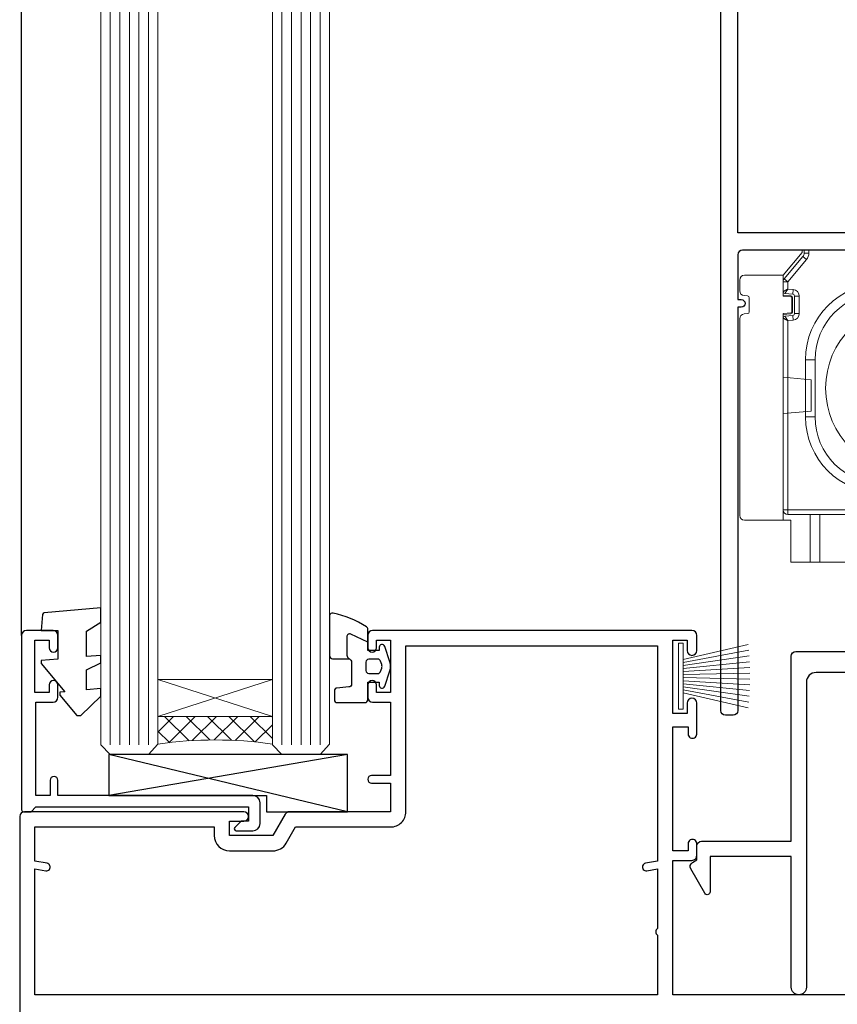
# Model space of a CAD drawing. Units: millimetres. Extents: x 0 to 433442, y -1007 to 1143.
# Drawn here: x 6735 to 6820, y 190 to 293 of the extents above; entities that cross this region are included whole.
import ezdxf

# ---------------------------------------------------------------- set-up
doc = ezdxf.new("R2010")
doc.units = ezdxf.units.MM
doc.linetypes.add('Dashed', pattern=[564.4444465637206, 282.2222232818604, -282.2222232818602])
doc.layers.add('Aluminium Systems Ltd Joinery Detail', color=7, linetype='Continuous')
doc.layers.add('DIE', color=7, linetype='Continuous')
doc.layers.add('HARDWARE', color=8, linetype='Continuous', lineweight=5)

# ---------------------------------------------------------------- blocks, each defined once
blk = doc.blocks.new('A762-21692')
at = {"flags": 128}
blk.add_lwpolyline([(117.9999990000097, 30.79999963927547), (68.50000000001967, 30.79999963927549), (68.50000000002018, 44.90000704260365), (70.500000000022, 44.90000704260171, 0.4142135623741606), (71.00000000002211, 45.40000704260365), (71.00000000001586, 46.64865118818125, 1.001507643109851), (70.1000020426199, 46.65000704260547), (70.10000204262923, 45.90000704260183), (68.50000000001836, 45.90000704260183), (68.50000000001836, 58.90001663928069), (70.10000204262559, 58.90001663928069), (70.10000204261945, 58.15001663927978, 1.001507643110861), (71.00000000001631, 58.15137249369582), (71.00000000001654, 61.40001363927877, 0.9999999999999999), (70.00000000001654, 61.40001363927877), (70.00000000001654, 60.30001663927851), (68.50000000001836, 60.30001663927851), (68.50000000001654, 68.0000016392778), (70.00000000001654, 68.0000016392778), (70.00000000001677, 66.90000463927936, 0.9999999999999999), (71.00000000001631, 66.90000463927936), (71.00000000001654, 68.49999963926984, 0.414213562373095), (70.50000000001654, 68.99999963926984), (37.00000000010203, 68.99999963926984, 0.414213562373095), (36.50000000010203, 68.49999963926984), (36.50000000010203, 67.19999963927421, 0.9999999999999999), (37.40000000009621, 67.19999963927421), (37.40000000009621, 67.99999963926984), (38.90000000009621, 67.99999963926984), (38.90000000009621, 62.49999963926984), (37.40000000009621, 62.49999963926984), (37.40000000009621, 63.29999963927276, 0.9999999999999999), (36.50000000010203, 63.29999963927276), (36.50000000010203, 61.99999963926984, 0.414213562373095), (37.00000000010203, 61.49999963926984), (38.90000000009621, 61.49999963926984), (38.90000000009621, 53.79999963927276), (36.90000000010349, 53.79999963927276, 0.9999999999999999), (36.90000000010349, 52.99999963926984), (38.90000000009621, 52.99999963926984), (38.90000000009621, 49.99999963926984), (28.28867540872324, 49.99999963926905, 0.267949192432259), (27.85566270683057, 49.74999963926973), (26.55662460115144, 47.49999963926984), (22.00000027412915, 47.49999963926986), (22.00000027412915, 48.99999963926986), (23.50000027412915, 48.99999963926986, 0.9999999999999999), (23.50000027412915, 49.99999963926986), (0.5000000000147224, 49.99999963926986, 0.414213562373095), (1.472244548494928e-11, 49.49999963926986), (1.56319401867222e-13, 0.5000000000000178, 0.4142135623730617)], format="xyb", dxfattribs=at)
blk.add_lwpolyline([(2.864083313016323, 44.59485113304233), (1.600000000017218, 44.80001784038087), (1.600000000017218, 48.39999963926938), (20.40000027413126, 48.39999963926938), (20.40000027413126, 47.4999996392694, 0.414213562373095), (22.00000027413128, 45.89999963926938), (26.55662460115357, 45.89999963926937, 0.2679491924308902), (27.94226524720798, 46.69999963926819), (28.92376070483252, 48.39999963926857), (38.90000000009846, 48.39999963926937, 0.4142135623730742), (40.50000000009837, 49.99999963926939), (40.50000000009837, 67.39999963926937), (66.90000000002013, 67.39999963926937), (66.90000000002013, 44.80001784038177), (65.63591668702114, 44.59485113304231, 1.00450019260716), (65.76762634978186, 43.80577593899181), (66.90000000001825, 44.00001784038523), (66.90000000002223, 37.74641890134376, 0.5773502691895758), (66.90000000002263, 37.05359857831627), (66.90000000002672, 30.79999963927503), (1.600000000017218, 30.79999963927505), (1.600000000017218, 44.00001784038615), (2.732373650255482, 43.80577593899183, 1.004500192607019)], format="xyb", close=True, dxfattribs=at)
blk = doc.blocks.new('C438-21617')
at = {"flags": 128}
blk.add_lwpolyline([(1.499999967791013, 3.699999993124436), (1.499999967791013, 13.49999999312371), (3.299999967819844, 13.49999999312337, 0.4142135623720295), (3.799999967820185, 13.99999999312189), (3.799999967819844, 15.29999999312662, 0.9999999999999999), (2.899999967825664, 15.29999999312662), (2.899999967825664, 14.49999999312371), (1.399999967825664, 14.49999999312371), (1.399999967825664, 19.99999999312371), (2.899999967825664, 19.99999999312371), (2.899999967825664, 19.19999999312807, 0.9999999999999999), (3.799999967819844, 19.19999999312807), (3.799999967819844, 20.49999999312371, 0.414213562373095), (3.299999967819844, 20.99999999312371), (0.4999999678196616, 20.99999999312371, 0.414213562373095), (-3.218033839402779e-08, 20.49999999312371), (-3.218033839402779e-08, 2.199999993124436, 0.4142135623724291), (0.1999999678199345, 1.999999993123708), (0.9999999678196616, 1.999999993123708), (1.499999967819662, 2.499999993123708), (23.79999996782121, 2.499999993123708), (23.79999996782121, 0.9999999931237085), (23.01714196782072, 0.9999999931237085), (22.35856332405942, 0.3414213493592229, 0.6681786379198802), (22.49998468029557, -6.876291536173085e-09), (24.24998996782128, -6.876291536173085e-09, 0.414213562373095), (24.99998996782128, 0.7499999931237085), (24.99998996782128, 2.949999993124436, 0.414213562373095), (24.24998996782128, 3.699999993124436), (3.799999967823425, 3.699999993124436), (3.799999967823481, 5.299999993122867, 0.9999999999999999), (2.999999967824209, 5.299999993122867), (2.999999967824266, 3.699999993124436)], format="xyb", close=True, dxfattribs=at)
blk = doc.blocks.new('CO112-Comp')
blk.add_lwpolyline([(-2.40000000000007, 2.549999999999727), (-4.173214521477782, 3.376863510916451, 0.5486187866266629), (-4.600000000000001, 3.104971174805428), (-4.600000000000115, 1.174264068711523, 0.1989123673796485), (-4.512132034356092, 0.9621320343555908), (-4.187867965644138, 0.6378679656437498, -0.1989123673796545), (-4.100000000000229, 0.4257359312878179), (-4.100000000000001, -1.867621053448261, -0.3888787318529966), (-4.373853277175705, -2.166479462875827), (-5.62614672282448, -2.27604094277774, 0.3888787318529857), (-5.900000000000297, -2.574899352205307), (-5.900000000000183, -3.500000000000227, 0.414213562373095), (-5.600000000000229, -3.800000000000182), (-2.700000000000138, -3.800000000000182, 0.4142135623730795), (-2.40000000000007, -3.500000000000227), (-2.40000000000007, -1.650000000000205), (-1.200000000000252, -1.650000000000205), (-1.200000000000252, -2.000000000000227, 0.8512240770329532), (-0.6153026492116638, -2.094590794763576), (-0.07651324605726728, -0.4729539738173116, 0.1617773616314338), (-0.07651324605726728, 0.4729539738173116), (-0.6153026492115501, 2.094590794763576, 0.8512240770330307), (-1.200000000000138, 1.999999999999773), (-1.200000000000138, 1.64999999999975), (-2.40000000000007, 1.64999999999975), (-2.40000000000007, 3.899999999999864, 0.2573433522284663), (-2.539810225881284, 4.153651801230905, 0.08655377045350035), (-6.035137328684941, 5.592904137679353, 0.4795836626625757), (-6.399999999999956, 5.299999999999727), (-6.400000000000183, 1.099999999999682, 0.4142135623730932), (-6.100000000000229, 0.7999999999997272), (-4.350000000000229, 0.7999999999997272)], format="xyb")
blk.add_lwpolyline([(-1.333387482443846, 0.7499999999997726), (-2.299999999999819, 0.7499999999997726, 0.414213562373095), (-2.599999999999887, 0.4499999999998181), (-2.600000000000001, -0.4500000000002728, 0.4142135623731504), (-2.300000000000046, -0.7500000000002274), (-1.33338748244396, -0.7500000000002274, 0.3230919796660772), (-1.04869013165544, -0.5445907947637352), (-0.9306052984229392, -0.1891815895269247, 0.1617773616314338), (-0.9306052984228255, 0.1891815895269247), (-1.048690131655213, 0.5445907947632804, 0.3230919796661059)], format="xyb", close=True)
blk = doc.blocks.new('EL272')
for p, q in [((25, 6), (0, 1.700000000000003)), ((25, 0), (0, 6))]:
    blk.add_line(p, q)
blk.add_lwpolyline([(16.5, 0), (25, 0), (25, 6), (0, 6), (0, 1.700000000000003), (16.5, 1.700000000000003)], close=True)
blk = doc.blocks.new('DY445')
blk.add_lwpolyline([(4.749999978884219, 8.84397432038677), (6.249999978884219, 9.781278348250755), (6.249999978884226, 11.28127834825076), (0.3278039087574705, 10.7631533289369, 0.3639702342661976), (0.1459961176886502, 10.58134553786808), (-2.111577046548518e-08, 8.912602035332263), (1.749999978884219, 8.912602035332256), (1.749999978884226, 5.912602035332263), (-2.111577046548518e-08, 5.759496874161904), (-2.111577046548518e-08, 5.459496874161893), (2.488722065170698, 2.493553386861443), (1.949999978884229, 2.446421311520339), (1.949999978884229, 2.146421311520335), (3.751061303803276, 7.065573015552218e-09), (4.1545633216341, 7.065573015552218e-09), (6.249999978884219, 2.022622564681807), (6.249999978884205, 2.822622564681811), (4.749999978884226, 2.691389569392932), (4.749999978884219, 4.774702138350111), (6.249999978884212, 5.506301021198897), (6.249999978884212, 6.306301021198916), (4.749999978884219, 6.175068025910026)], format="xyb", close=True)
blk = doc.blocks.new('PB69750-4B')
for p, q in [((-1.750000000000014, 0.5), (-3.322276449314941, 7.321139697068929)), ((-1.431818181818187, 0.5), (-2.721879321754528, 7.380097546926656)), ((-1.113636363636374, 0.5), (-2.119293789530161, 7.427384292916386)), ((-0.7954545454545467, 0.5), (-1.515002302965286, 7.462919719820221)), ((-0.4772727272727337, 0.5), (-0.9094902062915224, 7.486643546856435)), ((-0.1590909090909065, 0.5), (-0.3032449143314011, 7.498515529937265)), ((0.1590909090909207, 0.5), (0.3032449143314011, 7.498515529937265)), ((0.4772727272727337, 0.5), (0.9094902062915367, 7.486643546856435)), ((0.795454545454561, 0.5), (1.515002302965286, 7.462919719820221)), ((1.113636363636374, 0.5), (2.119293789530161, 7.427384292916386)), ((1.431818181818201, 0.5), (2.721879321754528, 7.380097546926656)), ((1.750000000000014, 0.5), (3.322276449314955, 7.321139697068929))]:
    blk.add_line(p, q)
blk.add_lwpolyline([(-3.450000000000003, 0), (3.450000000000003, 0), (3.450000000000003, 0.5), (-3.450000000000003, 0.5)], close=True)
blk = doc.blocks.new('SH270B')
blk.add_blockref('PB69750-4B', (0, 0))
blk = doc.blocks.new('A813-22391')
at = {"flags": 128}
for points in [[(37.700000025257, 48.79999990559705), (2.300000025254633, 48.79999990559705, 0.414213562373095), (1.800000025254633, 48.29999990559705), (1.800000025254462, 43.59999990559703), (2.150000025240502, 43.59999990559706, -0.9999999999909049), (2.150000025247778, 42.79999990560142), (1.800000025254576, 42.79999990559415), (1.800000025254633, 0.4999999056109132, -0.414213562373095), (1.300000025254633, -9.438908676884239e-08), (0.5000000252535415, -9.438908676884239e-08, -0.414213562373095), (2.525354148019687e-08, 0.4999999056109132), (2.525445097489865e-08, 99.49999990559613, -0.414213562373095), (0.500000025254451, 99.99999990559613), (11.7080125921417, 99.99999990559613, -0.2679491924307754), (12.14102529403374, 99.74999990559678), (13.44006339971531, 97.49999990559431), (18.70000022399984, 97.49999990559431, 0.414213562373095), (19.20000022399984, 97.99999990559431), (19.20000022399984, 98.49999990561295, 0.414213562373095), (18.70000022399984, 98.99999990561295), (16.50000022399547, 98.99999990561295, -0.9999999999999999), (16.50000022399547, 99.9999999055984), (23.49999982650985, 99.99999990559476, -0.9999999999999999), (23.49999982650985, 98.99999990559476), (21.30000022400662, 98.99999990559385, 0.4142135623727288), (20.80000022400651, 98.49999990559431), (20.80000022400651, 97.99999990559454, 0.4142135623732615), (21.3000002240056, 97.49999990559431), (26.55993665079092, 97.49999990559431), (27.85897475647249, 99.74999990559658, -0.2679491924308032), (28.29198745836453, 99.99999990559613), (37.70000002526336, 99.99999990559613, 0.414213562373095), (38.20000002526336, 100.4999999055961), (38.20000002526336, 102.9999999055966), (36.90000002521498, 102.9999999055966, -0.9999999999999999), (36.90000002521498, 103.7999999055995), (38.20000002526336, 103.7999999055995), (38.20000002526245, 111.4999999055966), (37.00000002521352, 111.4999999055966, -0.414213562373095), (36.50000002521352, 111.9999999055966), (36.50000002521352, 113.2999999055995, -0.9999999999999999), (37.40000002521498, 113.2999999055995), (37.40000002521498, 112.4999999055966), (38.90000002521498, 112.4999999055966), (38.90000002521498, 117.9999999055966), (37.40000002521498, 117.9999999055966), (37.40000002521498, 117.1999999056009, -0.9999999999999999), (36.50000002521352, 117.1999999056009), (36.5000000252499, 118.4999999055966, -0.414213562373095), (37.0000000252499, 118.9999999055966), (39.5000000252499, 118.999999905597, -0.414213562373095), (40.0000000252499, 118.499999905597), (40.0000000252499, 0.4999999056109132, -0.414213562373095), (39.5000000252499, -9.438908676884239e-08), (38.70000002525063, -9.438908676884239e-08, -0.414213562373095), (38.20000002525063, 0.4999999056109132), (38.20000002525086, 42.79999990559415), (37.8500000252339, 42.79999990560142, -0.9999999999909049), (37.85000002524117, 43.59999990559706), (38.20000002525063, 43.59999990559703), (38.20000002525063, 48.29999990559705, 0.414213562373095)], [(24.85000002521298, 50.59999990559744), (24.85000002521298, 53.50000074390718, 0.2010392773484069), (23.40129872651102, 56.95740831961311, 1), (21.99870132391385, 55.53167323684769, -0.2010392773484085), (22.85000002521298, 53.50000074390721), (22.85000002521298, 50.65000074390704), (22.39143397406639, 50.65000074390704), (21.83194471281837, 51.31677408101754, -0.3639702342660321), (18.16805533760686, 51.31677408101751), (17.60856607635884, 50.65000074390704), (17.15000002521316, 50.65000074390704), (17.15000002521316, 53.50000074390718, -0.201039277348407), (18.00129872651138, 55.53167323684769, 0.9999999999999999), (16.59870132391421, 56.95740831961317, 0.2010392773484081), (15.15000002521316, 53.50000074390712), (15.15000002521316, 50.59999990559788), (1.800000025213706, 50.5999999055966), (1.800000025213706, 98.19999990559657), (10.95745724215573, 98.19999990559566), (11.88121767286481, 96.5999999055912, 0.267949192430764), (13.44006339967615, 95.69999990559316), (15.15000002521316, 95.69999990559316), (15.15000002521316, 92.49999906728598, 0.2010392773484069), (16.59870132391512, 89.04259149158005, 0.9999999999999997), (18.00129872651138, 90.46832657434547, -0.2010392773484118), (17.15000002521316, 92.49999906728598), (17.15000002521316, 95.34999906728612), (17.60856607635884, 95.34999906728612), (18.16805533760686, 94.68322573017562, -0.3639702342660414), (21.83194471281837, 94.68322573017562), (22.39143397406639, 95.34999906728612), (22.85000002521298, 95.34999906728612), (22.85000002521298, 92.49999906728598, -0.201039277348412), (21.99870132391385, 90.46832657434547, 0.9999999999999997), (23.40129872651102, 89.04259149158005, 0.2010392773484095), (24.85000002521298, 92.49999906728598), (24.85000002521298, 95.6999999055931), (26.5599366507509, 95.69999990559316, 0.2679491924308261), (28.11878237756224, 96.59999990559143), (29.04254280827041, 98.1999999055952), (38.20000002522244, 98.19999990559407), (38.20000002522244, 50.59999990559911)]]:
    blk.add_lwpolyline(points, format="xyb", close=True, dxfattribs=at)
blk = doc.blocks.new('DR015 Mid')
at = {"extrusion": (6.123233995736766e-17, 1, -1.83697019872103e-16)}
for p, q in [((-13.35000000000036, 35.46583593685682), (-11.35000000000036, 37.84934312204496)), ((-13.23302222155962, 35.10524462456669), (-11.26697777844083, 37.44828515285371)), ((-11.35000000000036, 37.84934312204496), (-11.35000000000036, 38.11583593685646)), ((-10.88395555688157, 37.12689134801076), (-11.26697777844083, 37.44828515285371)), ((-11.15000000000055, 37.76967895769667), (-11.15000000000055, 38.11583593685646)), ((-10.65000000000055, 37.76967895769667), (-11.15000000000055, 37.76967895769667)), ((-10.65000000000055, 38.11583593685646), (-10.65000000000055, 37.76967895769667)), ((10.64999999999964, 37.76967895769667), (10.64999999999964, 38.11583593685646)), ((10.64999999999964, 37.76967895769667), (11.14999999999964, 37.76967895769667)), ((10.88395555688066, 37.12689134801076), (11.26697777844038, 37.44828515285371)), ((11.14999999999964, 38.11583593685646), (11.14999999999964, 37.76967895769667)), ((11.26697777844038, 37.44828515285371), (13.23302222155917, 35.10524462456669)), ((11.34999999999945, 38.11583593685646), (11.34999999999945, 37.84934312204496)), ((11.34999999999945, 37.84934312204496), (13.34999999999945, 35.46583593685682)), ((-10.88395555688157, 37.12689134801076), (-12.85000000000036, 34.78385081972374)), ((12.84999999999945, 34.78385081972374), (10.88395555688066, 37.12689134801076)), ((-13.35000000000036, 34.78385081972374), (-13.35000000000036, 35.46583593685682)), ((13.34999999999945, 34.78385081972374), (13.34999999999945, 35.46583593685682)), ((-13.35000000000036, 33.74910217166143), (-13.35000000000036, 34.78385081972374)), ((-12.85000000000036, 34.78385081972374), (-13.35000000000036, 34.78385081972374)), ((-12.85000000000036, 34.78385081972374), (-13.23302222155962, 35.10524462456669)), ((-12.85000000000036, 34.78385081972374), (-12.85000000000036, 34.02400152386508)), ((-3.000000000000455, 34.61583593685646), (2.999999999999545, 34.61583593685646)), ((-3.000000000000455, 34.61583593685646), (-3.000000000000455, 33.61583593685646)), ((2.999999999999545, 34.61583593685646), (2.999999999999545, 33.61583593685646)), ((12.84999999999945, 34.78385081972374), (13.23302222155917, 35.10524462456669)), ((12.84999999999945, 34.02400152386508), (12.84999999999945, 34.78385081972374)), ((12.84999999999945, 34.78385081972374), (13.34999999999945, 34.78385081972374)), ((13.34999999999945, 34.78385081972374), (13.34999999999945, 33.74910217166143)), ((-13.35000000000036, 33.36583593685646), (-13.35000000000036, 33.74910217166143)), ((-12.53256885145083, 33.29431997814572), (-13.35000000000036, 33.36583593685646)), ((-12.33256885145101, 33.47682224544042), (-13.16743114854989, 33.54986323204139)), ((-12.85000000000036, 34.02400152386508), (-12.28899098007696, 33.97491959448598)), ((-12.35000000000036, 31.63659083518723), (-12.35000000000036, 33.0950810385275)), ((-12.33256885145101, 33.47682224544042), (-12.28899098007696, 33.97491959448598)), ((-12.15000000000055, 31.45408856789254), (-12.15000000000055, 33.27758330582219)), ((-12.15000000000055, 33.27758330582219), (-11.65000000000055, 33.27758330582219)), ((-11.65000000000055, 33.27758330582219), (-11.65000000000055, 31.45408856789254)), ((2.999999999999545, 33.61583593685646), (-3.000000000000455, 33.61583593685646)), ((11.64999999999964, 31.45408856789254), (11.64999999999964, 33.27758330582219)), ((12.14999999999964, 33.27758330582219), (11.64999999999964, 33.27758330582219)), ((12.14999999999964, 33.27758330582219), (12.14999999999964, 31.45408856789254)), ((12.28899098007605, 33.97491959448598), (12.84999999999945, 34.02400152386508)), ((12.33256885145011, 33.47682224544042), (12.28899098007605, 33.97491959448598)), ((13.16743114854899, 33.54986323204139), (12.33256885145011, 33.47682224544042)), ((12.34999999999945, 33.0950810385275), (12.34999999999945, 31.63659083518723)), ((13.34999999999945, 33.36583593685646), (12.53256885144992, 33.29431997814572)), ((13.34999999999945, 33.36583593685646), (13.34999999999945, 33.74910217166143)), ((-13.35000000000036, 31.36583593685828), (-12.53256885145083, 31.43735189556901)), ((-13.35000000000036, 30.9825697020533), (-13.35000000000036, 31.36583593685828)), ((-13.16743114854989, 31.18180864167152), (-12.33256885145101, 31.2548496282725)), ((-12.33256885145101, 31.2548496282725), (-12.28899098007696, 30.75675227922693)), ((-12.15000000000055, 31.45408856789254), (-11.65000000000055, 31.45408856789254)), ((12.14999999999964, 31.45408856789254), (11.64999999999964, 31.45408856789254)), ((12.33256885145011, 31.2548496282725), (12.28899098007605, 30.75675227922693)), ((12.33256885145011, 31.2548496282725), (13.16743114854899, 31.18180864167152)), ((12.53256885144992, 31.43735189556719), (13.34999999999945, 31.36583593685646)), ((13.34999999999945, 30.9825697020533), (13.34999999999945, 31.36583593685646)), ((-13.35000000000036, 10.86583593685646), (-13.35000000000036, 30.9825697020533)), ((-12.28899098007696, 30.75675227922693), (-12.85000000000036, 30.70767034984783)), ((-12.85000000000036, 30.70767034984783), (-12.85000000000036, 10.86583593685646)), ((12.84999999999945, 30.70767034984783), (12.28899098007605, 30.75675227922693)), ((12.84999999999945, 10.86583593685646), (12.84999999999945, 30.70767034984783)), ((13.34999999999945, 30.9825697020533), (13.34999999999945, 10.86583593685646)), ((-11.00000000000045, 20.61583593685646), (-11.00000000000045, 26.61583593685646)), ((-10.00000000000045, 26.61583593685646), (-11.00000000000045, 26.61583593685646)), ((-10.00000000000045, 26.61583593685646), (-10.00000000000045, 20.61583593685646)), ((9.999999999999545, 20.61583593685646), (9.999999999999545, 26.61583593685646)), ((10.99999999999955, 26.61583593685646), (9.999999999999545, 26.61583593685646)), ((10.99999999999955, 26.61583593685646), (10.99999999999955, 20.61583593685646)), ((-6.000000000000455, 23.61583593685646), (-6.066987298107961, 23.61583593685646)), ((5.999999999999545, 23.61583593685646), (6.066987298107506, 23.61583593685646)), ((-10.00000000000045, 20.61583593685646), (-11.00000000000045, 20.61583593685646)), ((10.99999999999955, 20.61583593685646), (9.999999999999545, 20.61583593685646)), ((-3.000000000000455, 13.61583593685646), (2.999999999999545, 13.61583593685646)), ((-3.000000000000455, 13.61583593685646), (-3.000000000000455, 12.61583593685646)), ((2.999999999999545, 13.61583593685646), (2.999999999999545, 12.61583593685646)), ((2.999999999999545, 12.61583593685646), (-3.000000000000455, 12.61583593685646)), ((-12.85000000000036, 10.86583593685646), (-13.35000000000036, 10.86583593685646)), ((-13.35000000000036, 10.86583593685646), (-13.35000000000036, 9.765835936857911)), ((-12.85000000000036, 10.86583593685646), (12.84999999999945, 10.86583593685646)), ((-12.85000000000036, 10.36583593685646), (-12.85000000000036, 10.86583593685646)), ((12.84999999999945, 10.36583593685646), (-12.85000000000036, 10.36583593685646)), ((-10.50000000000045, 5.365835936856456), (-10.50000000000045, 10.36583593685646)), ((-9.500000000000455, 10.36583593685646), (-9.500000000000455, 5.365835936856456)), ((-4.175396152541452, 10.36583593685646), (-4.350000000000364, 5.365835936856456)), ((4.349999999999454, 5.365835936856456), (4.175396152540998, 10.36583593685646)), ((9.499999999999545, 5.365835936856456), (9.499999999999545, 10.36583593685646)), ((10.49999999999955, 10.36583593685646), (10.49999999999955, 5.365835936856456)), ((12.84999999999945, 10.86583593685646), (13.34999999999945, 10.86583593685646)), ((12.84999999999945, 10.86583593685646), (12.84999999999945, 10.36583593685646)), ((13.34999999999945, 10.86583593685646), (13.34999999999945, 9.765835936856092)), ((-13.35000000000036, 9.765835936857911), (-12.55000000000018, 9.765835936857911)), ((-12.55000000000018, 9.765835936857911), (-12.55000000000018, 5.365835936856456)), ((12.54999999999973, 5.365835936856456), (12.54999999999973, 9.765835936857911)), ((12.54999999999973, 9.765835936857911), (13.34999999999945, 9.765835936857911)), ((-12.55000000000018, 5.365835936858275), (-10.50000000000045, 5.365835936858275)), ((-10.50000000000045, 5.365835936856456), (-9.500000000000455, 5.365835936856456)), ((-9.500000000000455, 5.365835936856456), (-4.350000000000364, 5.365835936856456)), ((-4.350000000000364, 5.365835936856456), (4.349999999999454, 5.365835936856456)), ((-3.999961492770126, -2.499999751686119), (-4.000000000000455, 5.365835936856456)), ((-2.999961492770126, -2.499999751686119), (-3.000000000000455, 5.365835936856456)), ((3.000038507229874, -2.499999751686119), (2.999999999999545, 5.365835936856456)), ((4.000038507229874, -2.499999751686119), (3.999999999999545, 5.365835936856456)), ((4.349999999999454, 5.365835936856456), (9.499999999999545, 5.365835936856456)), ((9.499999999999545, 5.365835936856456), (10.49999999999955, 5.365835936856456)), ((10.49999999999955, 5.365835936856456), (12.54999999999973, 5.365835936856456)), ((-3.999961492770126, -2.499999751686119), (-2.999961492770126, -2.499999751686119)), ((3.000038507229874, -2.499999751686119), (4.000038507229874, -2.499999751686119))]:
    blk.add_line(p, q, dxfattribs=at)
blk.add_line((-11.35000000000036, 38.11583593685646), (11.34999999999945, 38.11583593685646))
at = {"extrusion": (-0.2121841102833163, 0.9772297085861018, -1.83697019872103e-16)}
for p, q in [((-0.7500000000004547, 24.21583593685682), (-0.7500000000004547, 29.06445961600002)), ((0.7499999999995453, 29.06445961627833), (0.7499999999995453, 24.21583593685682)), ((-0.6000000000003638, 26.11583593685646), (-0.6000000000003638, 24.21583593685682)), ((0.5999999999994543, 26.11583593685646), (-0.6000000000003638, 26.11583593685646)), ((-0.5475922207174335, 26.06342815757489), (-0.6000000000003638, 26.11583593685646)), ((-0.5475922207174335, 26.06342815757489), (-0.5475922207174335, 24.16342815757343)), ((0.547592220716524, 26.06342815757489), (-0.5475922207174335, 26.06342815757489)), ((0.547592220716524, 26.06342815757489), (0.5999999999994543, 26.11583593685646)), ((0.547592220716524, 24.16342815757343), (0.547592220716524, 26.06342815757489)), ((0.5999999999994543, 24.21583593685682), (0.5999999999994543, 26.11583593685646)), ((-2.668012200372232, 24.28384813722914), (-2.600000000000364, 24.21583593685682)), ((-2.600000000000364, 24.21583593685682), (-2.600000000000364, 23.01583593685791)), ((-2.600000000000364, 24.21583593685682), (-0.7500000000004547, 24.21583593685682)), ((-2.547592220717434, 24.16342815757343), (-2.600000000000364, 24.21583593685682)), ((-2.547592220717434, 24.16342815757343), (-2.547592220717434, 23.06824371613948)), ((-0.5475922207174335, 24.16342815757343), (-2.547592220717434, 24.16342815757343)), ((-0.835551090928675, 24.3013870277864), (-0.7500000000004547, 24.21583593685682)), ((-0.6000000000003638, 24.21583593685682), (-0.7500000000004547, 24.21583593685682)), ((-0.5475922207174335, 24.16342815757343), (-0.6000000000003638, 24.21583593685682)), ((0.547592220716524, 24.16342815757343), (0.5999999999994543, 24.21583593685682)), ((2.547592220716524, 24.16342815757343), (0.547592220716524, 24.16342815757343)), ((0.7499999999995453, 24.21583593685682), (0.5999999999994543, 24.21583593685682)), ((0.8355510909282202, 24.3013870277864), (0.7499999999995453, 24.21583593685682)), ((0.7499999999995453, 24.21583593685682), (2.599999999999454, 24.21583593685682)), ((2.547592220716524, 24.16342815757343), (2.599999999999454, 24.21583593685682)), ((2.547592220716524, 23.06824371613948), (2.547592220716524, 24.16342815757343)), ((2.668012200371777, 24.28384813722914), (2.599999999999454, 24.21583593685682)), ((2.599999999999454, 23.01583593685791), (2.599999999999454, 24.21583593685682)), ((-2.668012200372232, 22.94782373648559), (-2.600000000000364, 23.01583593685791)), ((-2.547592220717434, 23.06824371613948), (-2.600000000000364, 23.01583593685791)), ((-0.7500000000004547, 23.01583593685791), (-2.600000000000364, 23.01583593685791)), ((-2.547592220717434, 23.06824371613948), (-0.5475922207174335, 23.06824371613948)), ((-0.835551090928675, 22.93028484592833), (-0.7500000000004547, 23.01583593685791)), ((-0.7500000000004547, 23.01583593685791), (-0.6000000000003638, 23.01583593685791)), ((-0.7500000000004547, 18.16721225769106), (-0.7500000000004547, 23.01583593685791)), ((-0.5475922207174335, 23.06824371613948), (-0.6000000000003638, 23.01583593685791)), ((-0.6000000000003638, 23.01583593685791), (-0.6000000000003638, 21.11583593685646)), ((-0.5475922207174335, 23.06824371613948), (-0.5475922207174335, 21.16824371613984)), ((0.547592220716524, 23.06824371613948), (2.547592220716524, 23.06824371613948)), ((0.547592220716524, 23.06824371613948), (0.5999999999994543, 23.01583593685791)), ((0.547592220716524, 21.16824371613984), (0.547592220716524, 23.06824371613948)), ((0.5999999999994543, 23.01583593685791), (0.7499999999995453, 23.01583593685791)), ((0.5999999999994543, 21.11583593685646), (0.5999999999994543, 23.01583593685791)), ((0.7499999999995453, 23.01583593685791), (0.7499999999995453, 18.16721225771471)), ((0.8355510909282202, 22.93028484592833), (0.7499999999995453, 23.01583593685791)), ((2.599999999999454, 23.01583593685791), (0.7499999999995453, 23.01583593685791)), ((2.547592220716524, 23.06824371613948), (2.599999999999454, 23.01583593685791)), ((2.668012200371777, 22.94782373648559), (2.599999999999454, 23.01583593685791)), ((-0.5475922207174335, 21.16824371613984), (-0.6000000000003638, 21.11583593685646)), ((-0.6000000000003638, 21.11583593685646), (0.5999999999994543, 21.11583593685646)), ((-0.5475922207174335, 21.16824371613984), (0.547592220716524, 21.16824371613984)), ((0.547592220716524, 21.16824371613984), (0.5999999999994543, 21.11583593685646))]:
    blk.add_line(p, q, dxfattribs=at)
at = {"extrusion": (1.83697019872103e-16, -1.83697019872103e-16, -1)}
for centre, radius, start, end in [((11.65000000000055, 37.76967895769667), 0.4999999999999591, 180, 219.9999999999559), ((-11.64999999999964, 37.76967895769667), 0.5000000000000111, 320.0000000000441, 0), ((3.000000000000455, 26.61583593685646), 8.000000000000002, 0, 90), ((-2.999999999999545, 26.61583593685646), 8, 90, 180), ((13.15000000000055, 33.74910217166143), 0.2000000000000003, 275.0000000000028, 0), ((12.55000000000018, 33.0950810385275), 0.2000000000000031, 95.00000000002883, 180), ((12.35000000000036, 33.27758330582219), 0.6999999999999957, 95.00000000000286, 180), ((-12.34999999999945, 33.27758330582219), 0.6999999999999975, 0, 84.99999999999714), ((-12.54999999999973, 33.0950810385275), 0.2000000000000082, 1.042204158021965e-10, 84.99999999999714), ((-13.14999999999964, 33.74910217166143), 0.2000000000000028, 180, 264.9999999999972), ((4.547473508864641e-13, 23.61583593685646), 8.886751345948081, 0, 180), ((13.15000000000055, 30.9825697020533), 0.2000000000000028, 0, 84.99999999999714), ((12.55000000000018, 31.63659083518723), 0.2000000000000011, 179.9999999997916, 264.9999999999712), ((12.35000000000036, 31.45408856789254), 0.6999999999999975, 180, 264.9999999999972), ((-12.34999999999945, 31.45408856789254), 0.6999999999999957, 275.0000000000028, 0), ((-12.54999999999973, 31.63659083518723), 0.2000000000000081, 275.0000000000288, 2.08440831604393e-10), ((-13.14999999999964, 30.9825697020533), 0.2000000000000003, 95.00000000000286, 180), ((4.547473508864641e-13, 23.61583593685646), 6.06698729810778, 0, 180), ((4.547473508864641e-13, 23.61583593685646), 5.499999918563512, 110.0878572358402, 274.4128976876163), ((4.547473508864641e-13, 23.61583593685646), 8.886751345948081, 180, 0), ((4.547473508864641e-13, 23.61583593685646), 6.066987298107779, 180, 0), ((3.000000000000455, 20.61583593685646), 8, 270, 0), ((-2.999999999999545, 20.61583593685646), 8.000000000000002, 180, 270), ((12.85000000000036, 10.86583593685646), 0.4999999999999982, 270, 0), ((-12.84999999999945, 10.86583593685646), 0.4999999999999982, 180, 270), ((-3.850722987408517e-05, -2.499999751686119), 3.000000000000003, 0, 180)]:
    blk.add_arc(centre, radius, start, end, dxfattribs=at)
for centre, radius, start, end in [((-11.65000000000055, 37.76967895769667), 1.00000000000001, 320.0000000000441, 0), ((11.64999999999964, 37.76967895769667), 1.000000000000018, 180, 219.9999999999559), ((-12.85000000000036, 34.78385081972374), 0.5000000000000087, 140.0000000000441, 180), ((12.84999999999945, 34.78385081972374), 0.5000000000000071, 0, 39.9999999999559), ((-12.35000000000036, 33.27758330582219), 0.2000000000000046, 0, 84.99999999999714), ((-3.000000000000455, 26.61583593685646), 7, 90, 180), ((2.999999999999545, 26.61583593685646), 7.000000000000004, 0, 90), ((12.34999999999945, 33.27758330582219), 0.200000000000006, 95.00000000000286, 180), ((-12.35000000000036, 31.45408856789254), 0.200000000000006, 275.0000000000028, 0), ((12.34999999999945, 31.45408856789254), 0.2000000000000046, 180, 264.9999999999972), ((-4.547473508864641e-13, 23.61583593685646), 6, 0, 180), ((-4.547473508864641e-13, 23.61583593685646), 5.500000000000001, 85.58710231238372, 167.7496225248243), ((-4.547473508864641e-13, 23.61583593685828), 5.499999999999109, 77.74962252759397, 85.58710231238372), ((-4.547473508864641e-13, 23.61583593685646), 5.499999999999752, 69.91214276415984, 77.74962252759397), ((-4.547473508864641e-13, 23.61583593685646), 5.499999999999998, 167.7496225248243, 249.9121427641598), ((-4.547473508864641e-13, 23.61583593685646), 6, 180, 0), ((-3.000000000000455, 20.61583593685646), 7, 180, 270), ((2.999999999999545, 20.61583593685646), 7.000000000000004, 270, 0), ((-4.547473508864641e-13, 23.61583593685646), 5.499999999999782, 249.9121427641598, 257.7496225275939), ((-4.547473508864641e-13, 23.61583593685646), 5.499999999999464, 257.7496225275939, 265.5871023123837)]:
    blk.add_arc(centre, radius, start, end)
for points in [[(-12.85000000000036, 34.02400152386508), (-13.1428932188137, 33.86296921163193), (-13.34999999999991, 33.74910217166143), (-13.35000000000036, 33.74910217166143)], [(-12.85000000000036, 34.02400152386508), (-13.03594686170118, 33.746257742956), (-13.16743114855035, 33.54986323204139), (-13.16743114854989, 33.54986323204139)], [(13.34999999999945, 33.74910217166143), (13.34999999999991, 33.74910217166143), (13.14289321881324, 33.86296921163193), (12.84999999999945, 34.02400152386508)], [(12.84999999999945, 34.02400152386508), (13.03594686170027, 33.746257742956), (13.16743114854899, 33.54986323204139), (13.16743114854899, 33.54986323204139)], [(-12.85000000000036, 30.70767034984783), (-13.03594686170118, 30.98541413075873), (-13.16743114855035, 31.18180864167152), (-13.16743114854989, 31.18180864167152)], [(12.84999999999945, 30.70767034984783), (13.03594686170027, 30.98541413075873), (13.16743114854899, 31.18180864167152), (13.16743114854899, 31.18180864167152)], [(-13.35000000000036, 30.9825697020533), (-13.34999999999991, 30.9825697020533), (-13.1428932188137, 30.8687026620828), (-12.85000000000036, 30.70767034984783)], [(12.84999999999945, 30.70767034984783), (13.14289321881324, 30.8687026620828), (13.34999999999991, 30.9825697020533), (13.34999999999945, 30.9825697020533)]]:
    blk.add_rational_spline(points, [1, 0.8047378541243649, 0.8047378541243649, 1], degree=3)
for points, knots in [([(-12.53256885145083, 33.29431997814572), (-12.47723847382485, 33.28947919735583), (-12.42870570966488, 33.2613515175708), (-12.39732271747198, 33.22426945806001), (-12.39731078731302, 33.22425535753064), (-12.39729885938368, 33.22424125575344)], [0, 0, 0, 0, 0.0001642379258065148, 0.0001642379258065148, 0.0001643003958234622, 0.0001643003958234622, 0.0001643003958234622, 0.0001643003958234622]), ([(12.39702525100438, 33.22391708293981), (12.39704281615423, 33.22393793865558), (12.39706038614622, 33.22395879168107), (12.42821625640863, 33.26092132718622), (12.47695315589908, 33.28945423527148), (12.53256885144992, 33.29431997814572)], [0.0001639746274956524, 0.0001639746274956524, 0.0001639746274956524, 0.0001639746274956524, 0.0001640672290395297, 0.0001640672290395297, 0.0003281344580790595, 0.0003281344580790595, 0.0003281344580790595, 0.0003281344580790595]), ([(-12.35000000000036, 31.63659083518723), (-12.35000000000036, 31.58758922222478), (-12.36828285291404, 31.53942210594323), (-12.43478777371138, 31.46574287236217), (-12.48206158548555, 31.44177070876685), (-12.53256885145083, 31.43735189556901)], [0, 0, 0, 0, 0.0001498765148820156, 0.0001498765148820156, 0.0002997530297640312, 0.0002997530297640312, 0.0002997530297640312, 0.0002997530297640312]), ([(12.53256885145038, 31.43735189556719), (12.48210063619354, 31.44176729227183), (12.43471401491342, 31.46586419204687), (12.36850052606133, 31.53914143295515), (12.34999999999991, 31.58762219847995), (12.34999999999991, 31.63659083518723)], [0, 0, 0, 0, 0.0001498290793214157, 0.0001498290793214157, 0.0002996581586428315, 0.0002996581586428315, 0.0002996581586428315, 0.0002996581586428315]), ([(-0.7500000020613697, 29.06445961600002), (-0.7749331005447857, 28.35451622960318), (-0.7945278007623529, 27.59873424260877), (-0.8161527749662127, 26.39836864286553), (-0.8220674916497046, 25.98462723454759), (-0.8309661366829459, 25.14973875048236), (-0.8339825375396686, 24.7278222902969), (-0.835551090928675, 24.3013870277864)], [1.287160753821183e-14, 1.287160753821183e-14, 1.287160753821183e-14, 1.287160753821183e-14, 0.002528517741478945, 0.002528517741478945, 0.003792776612211981, 0.003792776612211981, 0.005057035482945018, 0.005057035482945018, 0.005057035482945018, 0.005057035482945018]), ([(0.8355510909282202, 24.3013870277864), (0.833983512157829, 24.72755732522273), (0.8309708149599828, 25.14896211922496), (0.8220951114667514, 25.98237236836212), (0.8161864665648864, 26.39630914089867), (0.7945329267022316, 27.5988274381034), (0.774917608382566, 28.35495735238692), (0.7500000000350155, 29.06445961627833)], [0, 0, 0, 0, 0.001275167232589563, 0.001275167232589563, 0.002550334465179126, 0.002550334465179126, 0.005100668930358251, 0.005100668930358251, 0.005100668930358251, 0.005100668930358251]), ([(-0.835551090928675, 22.93028484592833), (-0.8339835121587384, 22.50411454851201), (-0.8309708149608923, 22.08270975452979), (-0.8220951114685704, 21.24929950543083), (-0.8161864665667053, 20.83536273291247), (-0.7945329267063244, 19.63284443575503), (-0.7749176083875682, 18.87671452147879), (-0.7500000000004547, 18.16721225769106)], [0, 0, 0, 0, 0.001275167232529872, 0.001275167232529872, 0.002550334465059743, 0.002550334465059743, 0.005100668930119486, 0.005100668930119486, 0.005100668930119486, 0.005100668930119486]), ([(0.750000002060915, 18.16721225771471), (0.7749331005438762, 18.87715564411155), (0.7945278007614434, 19.63293763110596), (0.816152774965758, 20.8333032308492), (0.8220674916492499, 21.24704463916532), (0.8309661366820364, 22.08193312323237), (0.8339825375387591, 22.50384958341783), (0.8355510909282202, 22.93028484592833)], [1.287160753821183e-14, 1.287160753821183e-14, 1.287160753821183e-14, 1.287160753821183e-14, 0.002528517741478946, 0.002528517741478946, 0.003792776612211983, 0.003792776612211983, 0.00505703548294502, 0.00505703548294502, 0.00505703548294502, 0.00505703548294502])]:
    blk.add_open_spline(points, degree=3, knots=knots)
for points in [[(-2.668012200372232, 24.28384813722914), (-2.66883028008624, 24.06117740386253), (-2.669237811866424, 23.83850667049592), (-2.669237811866878, 23.6158359371293)], [(-0.835551090928675, 24.3013870277864), (-1.457056415479201, 24.29859850689536), (-2.06787678529372, 24.29275221004355), (-2.668012200372232, 24.28384813722914)], [(2.668012200371777, 24.28384813722914), (2.067876785293265, 24.29275221004355), (1.457056415478746, 24.29859850689536), (0.8355510909282202, 24.3013870277864)], [(2.668012200371777, 24.28384813722914), (2.669648359799794, 23.83850667031402), (2.669648359799794, 23.39316520339889), (2.668012200371777, 22.94782373648559)], [(-2.669237811866878, 23.6158359371293), (-2.669237811867333, 23.39316520358079), (-2.668830280086695, 23.17049447003228), (-2.668012200372232, 22.94782373648559)], [(-2.668012200372232, 22.94782373648559), (-2.06787678529372, 22.93891966367119), (-1.457056415479201, 22.93307336681755), (-0.835551090928675, 22.93028484592833)], [(0.8355510909282202, 22.93028484592833), (1.457056415478746, 22.93307336681755), (2.067876785293265, 22.93891966367119), (2.668012200371777, 22.94782373648559)]]:
    blk.add_open_spline(points, degree=3)
blk = doc.blocks.new('DR115')
at = {"lineweight": 15}
for p, q in [((4.549998448210516, 23.63217744845406), (4.549998448210516, 25.33255943225413)), ((31.25000644805361, 23.63217744845406), (31.25000644805361, 25.33255943225413)), ((5.44999844821055, 23.46180453385386), (5.44999844821055, 22.00331433055408)), ((30.35000644805358, 23.46180453385386), (30.35000644805358, 22.00331433055408))]:
    blk.add_line(p, q, dxfattribs=at)
for points in [[(2.448132107701895e-06, 0.5999997308754246), (2.448132107701895e-06, 21.24183414387653, -0.3888787318529722), (0.4564245767320756, 21.73993149287571), (0.8174335966812276, 21.77151568955745, 0.3888787318524488), (1.000002448132108, 21.97075462917564), (1.000002448132136, 23.4292448324747, 0.3888787318530401), (0.8174335966320712, 23.62848377217551), (0.4564245767573981, 23.66006796882969, -0.388878731853005), (2.448132107701895e-06, 24.15816531787641), (2.448132107701895e-06, 25.29999973087661, -0.4142135623730784), (0.5000024481321077, 25.7999997308757), (4.550002448132062, 25.7999997308757), (4.550002448132062, 25.2999997308757), (4.550002448132062, 23.59961774707563), (5.3587180224321, 23.52886430227545, -0.388878731853005), (5.450002448132374, 23.42924483247525), (5.450002448132096, 21.97075462917564, -0.3888787318529723), (5.358718022406718, 21.87113515936649), (4.550002448132062, 21.80038171457545), (4.550002448029717, 0.09999973087542458), (0.5000024481321077, 0.09999973087542458, -0.414213562373095)], [(35.80000244813202, 0.5999997308754246), (35.80000244813202, 21.24183414387653, 0.3888787318529722), (35.34358031953205, 21.73993149287571), (34.9825712995829, 21.77151568955745, -0.3888787318524488), (34.80000244813202, 21.97075462917564), (34.80000244813199, 23.4292448324747, -0.3888787318530401), (34.98257129963206, 23.62848377217551), (35.34358031950673, 23.66006796882969, 0.388878731853005), (35.80000244813202, 24.15816531787641), (35.80000244813202, 25.29999973087661, 0.4142135623730784), (35.30000244813202, 25.7999997308757), (31.25000244813207, 25.7999997308757), (31.25000244813207, 25.2999997308757), (31.25000244813207, 23.59961774707563), (30.44128687383203, 23.52886430227545, 0.388878731853005), (30.35000244813175, 23.42924483247525), (30.35000244813203, 21.97075462917564, 0.3888787318529723), (30.44128687385741, 21.87113515936649), (31.25000244813207, 21.80038171457545), (31.25000244823441, 0.09999973087542458), (35.30000244813202, 0.09999973087542458, 0.414213562373095)]]:
    blk.add_lwpolyline(points, format="xyb", close=True, dxfattribs=at)
at = {"linetype": 'Dashed', "lineweight": 15}
for points in [[(4.550002448132062, 11.2999997308757), (7.500002448132108, 11.55809128770832), (7.500002448132108, 14.84190817305904), (4.550002448132062, 15.09999973087542)], [(31.25000244813207, 11.2999997308757), (28.30000244813202, 11.55809128770832), (28.30000244813202, 14.84190817305904), (31.25000244813207, 15.09999973087542)]]:
    blk.add_lwpolyline(points, dxfattribs=at)
blk = doc.blocks.new('A840-22460')
at = {"transparency": 33554687, "flags": 128}
blk.add_lwpolyline([(11.09986943133993, 36.00000103604089), (19.59999942763864, 36.00000103604089, 0.414213562373095), (20.09999942763864, 36.50000103604089), (20.09999942763864, 37.50000103604089, -0.9999999999999999), (26.09999942763864, 37.50000103604089), (26.09999942763864, 36.50000103604089, 0.414213562373095), (26.59999942763864, 36.00000103604089), (35.10012942393735, 36.00000103604089, -0.414213562373095), (35.60012942393735, 35.50000103604089), (35.60012942393735, 16.10000689272329), (45.00009242393674, 16.10000689272286, -0.4142135623728286), (45.50009242393674, 15.60000689272329), (45.50009242393583, 14.13807316607017), (45.94999885527568, 13.87831956682547, -0.4142135623727311), (46.13301155716783, 13.19530686493363), (44.6599000450708, 10.64380288076756, -0.7673269879789792), (44.10009242393528, 10.79380288076754), (44.10009242393528, 14.50000689272838), (35.60012942393735, 14.50000689272838), (35.60012942393735, 0.8000000000001819, -0.9999999999999999), (34.00012942393789, 0.8000000000001819), (34.00012942393789, 32.80000103604198, 0.414213562373095), (33.00012942393789, 33.80000103604198), (26.59999942763864, 33.80000103604088, -0.3204650534085592), (24.04594537358462, 35.62432536036528, 0.714285714285807), (22.1540534816928, 35.62432536036552, -0.3204650534085594), (19.59999942763955, 33.80000103604198), (13.19986943133938, 33.80000103604016, 0.414213562373095), (12.19986943133938, 32.80000103604016), (12.19986943133938, 0.8000000000001819, -0.9999999999999999), (10.59986943133902, 0.8000000000001819), (10.59986943133856, 14.50000689272838), (2.099906431340173, 14.50000689272838), (2.099906431340173, 10.79380288076754, -0.7673269879789792), (1.540098810204654, 10.64380288076756), (0.06698729810761961, 13.19530686493363, -0.4142135623727311), (0.2499999999997726, 13.87831956682547), (0.6999064313396275, 14.13807316607017), (0.699906431338718, 15.60000689272329, -0.4142135623728286), (1.199906431338718, 16.10000689272286), (10.59986943133993, 16.10000689272329), (10.59986943133993, 35.50000103604089, -0.414213562373095)], format="xyb", close=True, dxfattribs=at)
blk = doc.blocks.new('AL40 Sliding Door Flush Track Sill')
at = {"layer": 'Aluminium Systems Ltd Joinery Detail', "lineweight": 5}
h = blk.add_hatch(dxfattribs=at)
h.set_pattern_fill('NET', color=256, scale=0.5, angle=-45.00000000000003)
h.set_pattern_definition([(314.9999999999999, (-1059.023702601347, -79.9608487024218), (1.122532015133645, 1.122532015133644), []), (44.99999999999994, (-1059.023702601347, -79.9608487024218), (-1.122532015133644, 1.122532015133645), [])])
edge = h.paths.add_edge_path(flags=16)
edge.add_line((-103.5908791802722, 39.30602669188534), (-103.5908791802699, 39.21444462221712))
edge.add_arc((-114.1981377928132, 34.30602669183713), 11.68787841537862, 384.8319352716503, 385.3276199955537)
edge.add_line((-103.6337399466429, 39.30602669188534), (-103.5908791802722, 39.30602669188534))
edge = h.paths.add_edge_path()
edge.add_arc((-99.51098060010554, -4.072627814712405), 41.40080368300143, 441.65171969990297, 458.3175604671623, ccw=False)
edge.add_line((-93.49999899988688, 36.88948450631301), (-93.49999899988688, 39.80041619850977))
edge.add_line((-93.49999899988688, 39.80041619850977), (-105.4999989998873, 39.80041619849521))
edge.add_line((-105.4999989998869, 39.80041619849521), (-105.499998999886, 36.89270147977231))
at = {"layer": 'Aluminium Systems Ltd Joinery Detail'}
blk.add_line((-119.7999989998825, 48.30000160600025), (-119.7999989998825, 182.7673525063617), dxfattribs=at)
at = {"layer": 'Aluminium Systems Ltd Joinery Detail', "lineweight": 5, "ltscale": 3}
for p, q in [((-110.4999989998869, 36.80000160600116), (-110.4999989998869, 182.7673525063617)), ((-109.4999989998869, 36.80000160600116), (-109.4999989998869, 182.7673525063617)), ((-108.4999989998869, 36.80000160600116), (-108.4999989998869, 182.7673525063617)), ((-107.4999989998869, 36.80000160600116), (-107.4999989998869, 182.7673525063617)), ((-106.4999989998869, 36.80000160600116), (-106.4999989998869, 182.7673525063617)), ((-92.49999899988688, 36.80000160599752), (-92.49999899988688, 182.7673525063617)), ((-91.49999899988688, 36.80000160599752), (-91.49999899988688, 182.7673525063617)), ((-90.49999899988688, 36.80000160599752), (-90.49999899988688, 182.7673525063617)), ((-89.49999899988688, 36.80000160599752), (-89.49999899988688, 182.7673525063617)), ((-88.49999899988688, 36.80000160599752), (-88.49999899988688, 182.7673525063617))]:
    blk.add_line(p, q, dxfattribs=at)
at = {"layer": 'Aluminium Systems Ltd Joinery Detail', "lineweight": 5}
for p, q in [((-105.4999989998869, 43.67175717366058), (-93.49999899988688, 39.80041619849521)), ((-105.4999989998869, 39.80041619849521), (-93.49999899988688, 43.67175717366058))]:
    blk.add_line(p, q, dxfattribs=at)
for points in [[(-105.4999989998869, 182.7673525063617), (-105.4999989998869, 36.89346565141182), (-106.5030750844817, 35.80000160600116), (-110.4999373478131, 35.80000160600116), (-111.4999989998869, 36.80000160600116), (-111.4999989998869, 182.7673525063617)], [(-87.49999899988688, 182.7673525063617), (-87.49999899988688, 36.89346565140818), (-88.50307508448168, 35.80000160599752), (-92.4999373478131, 35.80000160599752), (-93.49999899988688, 36.80000160599752), (-93.49999899988688, 182.7673525063617)]]:
    blk.add_lwpolyline(points, dxfattribs=at)
blk.add_lwpolyline([(-105.4999989998869, 39.80041619849521), (-93.49999899988688, 39.80041619849521), (-93.49999899988688, 43.67175717366058), (-105.4999989998869, 43.67175717366058)], close=True, dxfattribs=at)
blk.add_arc((-99.48889558395967, -4.522280795137931), 41.85045658126739, 81.77259702373195, 98.25812280927978, dxfattribs=at)
at = {"layer": 'Aluminium Systems Ltd Joinery Detail'}
for name, p in [('DY445', (-117.7452038535303, 39.89565001401729)), ('CO112-Comp', (-81.09999899988725, 45.05000160600116)), ('A762-21692', (-119.9999989999833, -20.19999803326868)), ('C438-21617', (-119.799998967701, 27.80000161287694)), ('EL272', (-110.6360049931936, 29.80000160600116))]:
    blk.add_blockref(name, p, dxfattribs=at)
at = {"layer": 'DIE'}
blk.add_blockref('A813-22391', (-46.48689770692806, 39.91583824924669), dxfattribs=at)
at = {"layer": 'DIE', "color": 6, "transparency": 33554687}
blk.add_blockref('A840-22460', (-49.69517192392129, 10.600001430156), dxfattribs=at)
at = {"layer": 'HARDWARE'}
blk.add_blockref('DR015 Mid', (-26.5951714310853, 50.60000221798759), dxfattribs=at)
at = {"layer": 'HARDWARE', "color": 6}
blk.add_blockref('DR115', (-44.49517387921776, 60.27080343810735), dxfattribs=at)
at = {"layer": 'HARDWARE', "color": 1, "xscale": -1, "rotation": 270}
blk.add_blockref('SH270B', (-50.92380392639996, 44.02298703352494), dxfattribs=at)

msp = doc.modelspace()

# ---------------------------------------------------------------- block references
at = {"layer": 'Aluminium Systems Ltd Joinery Detail'}
msp.add_blockref('AL40 Sliding Door Flush Track Sill', (6854.759783004611, 180.4284603801862), dxfattribs=at)

doc.saveas('drawing.dxf')
